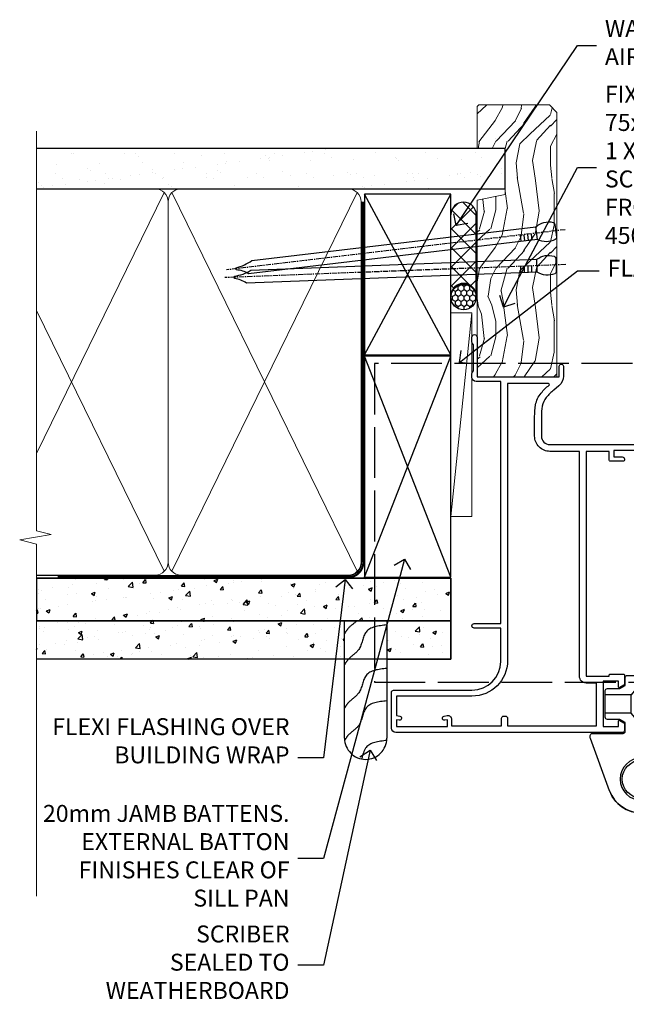
# Model space of a CAD drawing. Extents: x 2886 to 19047, y 28427 to 29829.
# Drawn here: x 12754 to 12898, y 28957 to 29190 of the extents above; entities that cross this region are included whole.
import ezdxf
from ezdxf import colors
from ezdxf.entities.mleader import LeaderData, LeaderLine
from ezdxf.math import Vec2, Vec3

# ---------------------------------------------------------------- set-up
doc = ezdxf.new("R2010")
doc.units = 0
for name, pattern in [('ACAD_ISO02W100', [15, 12, -3]), ('CENTER', [2, 1.25, -0.25, 0.25, -0.25]), ('Dashed', [564.4444465637206, 282.2222232818604, -282.2222232818602])]:
    doc.linetypes.add(name, pattern=pattern)
doc.layers.add('Aluminium Systems Ltd Joinery Detail', color=7, linetype='Continuous')
doc.layers.add('Aluminium Systems Ltd Notes', color=7, linetype='Continuous')
doc.styles.get("Standard").update_dxf_attribs({"font": 'arial.ttf'})
pattern_1 = [(49.99999999999999, (-0.4873825507011134, 24.46653754537419), (9.1092334498002, -0.7969542769451543), [0.9525000000000001, -10.4775]), (355, (-0.4873825507011134, 24.46653754537419), (-1.762171071248467, 9.552842261951758), [0.762, -8.3820292085]), (100.4514447, (0.2717177992988127, 24.40012487037438), (7.347062354517664, 8.755887595609755), [0.8095004399999988, -8.904512229999979]), (46.18420000000002, (-0.4873825507011134, 27.00653754537416), (13.5539520446065, -2.102116396636358), [1.42875, -15.71625]), (96.63555760999992, (0.6421124492987929, 26.83136254537385), (11.87020670257515, 12.37130622988608), [1.214251157, -13.356780408]), (351.1841511700001, (-0.4873825507011134, 27.00653754537416), (11.87020670324885, 12.37130622927663), [1.1429983535, -12.572986596]), (21, (0.7826174492988685, 26.37153754537394), (7.580719563456625, -5.11325990935438), [0.9525000000000001, -10.4775]), (326.0000000000001, (0.7826174492988685, 26.37153754537394), (3.090101417382354, 9.209398306115963), [0.762, -8.382]), (71.45144499999999, (1.414344079298871, 25.94543255037388), (10.67082096393581, 4.096138444295263), [0.8095004400000001, -8.90449688]), (37.50000000000001, (-0.4873825507011134, 24.46653754537419), (0.1544301625295909, 4.227751943657656), [0, -8.2804, 0, -8.509, 0, -8.41375]), (7.499999999999999, (-0.4873825507011134, 24.46653754537419), (3.340983125515288, 5.009028740905975), [0, -4.8514, 0, -8.0899, 0, -3.20675]), (327.5, (-3.319482550701196, 24.46653754537419), (6.77952975834357, -0.2864371996336729), [0, -3.175, 0, -9.906, 0, -13.1445]), (317.5, (-4.589482550701177, 24.46653754537419), (7.406459069300903, 1.271324551666651), [0, -4.1275, 0, -6.578600000000001, 0, -9.3345])]

# ---------------------------------------------------------------- blocks, each defined once
blk = doc.blocks.new('Fibre Cement Weatherboard DF Jamb F1B')
at = {"layer": 'Aluminium Systems Ltd Joinery Detail'}
h = blk.add_hatch(dxfattribs=at)
h.set_pattern_fill('AR-CONC', color=256, scale=0.05)
h.set_pattern_definition(pattern_1)
h.paths.add_polyline_path([(-97.0104339537595, 48.04312204395956), (-97.0104339537595, 37.95682135310471), (0.7915116366702932, 37.95682135310471), (0.7915116366702932, 48.04312204395956)])
h = blk.add_hatch(dxfattribs=at)
h.set_pattern_fill('AR-CONC', color=256, scale=0.05)
h.set_pattern_definition(pattern_1)
h.paths.add_polyline_path([(-24.28306378074876, 37.95682135310471), (-97.0104339537595, 37.95682135310471), (-97.0104339537595, 28.89980918423407), (-24.28306378074876, 28.89980918423407)])
h = blk.add_hatch(dxfattribs=at)
h.set_pattern_fill('AR-CONC', color=256, scale=0.05)
h.set_pattern_definition(pattern_1)
h.paths.add_polyline_path([(-14.28306378074876, 28.89980918423407), (0.7915116366702932, 28.89980918423407), (0.7915116366702932, 37.95682135310471), (-14.28306378074876, 37.95682135310471)])
at = {"layer": 'Aluminium Systems Ltd Joinery Detail', "linetype": 'Dashed'}
blk.add_line((-44.20848836332971, 48.04312204395956, 0.3255596197914766), (-97.0104339537595, 48.04312204395956, -0.1744403802085234), dxfattribs=at)
at = {"layer": 'Aluminium Systems Ltd Joinery Detail'}
for p, q in [((-97.0104339537595, 48.04312204395956), (0.7915116366702932, 48.04312204395956)), ((0.7915116366702932, 48.04312204395956, 0.3255596197914766), (0.7915116366702932, 28.89980918423407)), ((0.7915116366702932, 37.95682135310471), (-97.0104339537595, 37.95682135310471)), ((0.7915116366702932, 28.89980918423407, 1.000000000000012), (-97.0104339537595, 28.89980918423407, 1.000000000000012))]:
    blk.add_line(p, q, dxfattribs=at)
for points in [[(-97.0104339537595, 37.95682135310471), (0.7915116366702932, 37.95682135310471), (0.7915116366702932, 48.04312204395956), (-97.0104339537595, 48.04312204395956)], [(-14.28306378074876, 28.89980918423407), (0.7915116366702932, 28.89980918423407), (0.7915116366702932, 37.95682135310471), (-14.28306378074876, 37.95682135310471)]]:
    blk.add_lwpolyline(points, close=True, dxfattribs=at)
at = {"layer": 'Aluminium Systems Ltd Joinery Detail', "linetype": 'Dashed'}
blk.add_lwpolyline([(-14.28306378074876, 37.95682135310471), (-14.28306378074876, 10.26370517777104, -0.414213562373095), (-19.28306378074876, 5.263705177771044), (-19.28306378074876, 5.263705177771044, -0.414213562373095), (-24.28306378074876, 10.26370517777104), (-24.28306378074876, 37.95682135310471)], format="xyb", dxfattribs=at)
for points, knots in [([(-21.40574120997508, 37.95682135310653), (-22.0080253834326, 37.36107413246737), (-23.25013609041775, 36.58597052973982), (-23.99306507425354, 35.39098374533387), (-24.28306378074876, 34.92452648051221)], [10.40744048442614, 10.40744048442614, 10.40744048442614, 10.40744048442614, 12.96346460879469, 14.60001603165353, 14.60001603165353, 14.60001603165353, 14.60001603165353]), ([(-14.28306378074876, 9.725944247134066, -0.1744403802085234), (-16.26367360875111, 9.510262935293213, -0.1744403802085234), (-19.35355541026638, 9.173785881122967, -0.1744403802085234), (-19.94696455818189, 6.323263789572593, -0.1744403802085234), (-20.26377509402869, 5.360827928644539, -0.1744403802085234)], [0, 0, 0, 0, 5.195218349578726, 8.104882852900406, 8.104882852900406, 8.104882852900406, 8.104882852900406])]:
    blk.add_open_spline(points, degree=3, knots=knots, dxfattribs=at)
for points in [[(-14.28306378074876, 37.00136950262549), (-19.19914464886733, 35.32135682472108), (-20.92325347604628, 31.20748085707419), (-23.33700768353901, 28.94592607667346), (-24.28306378074876, 27.61053159540825)], [(-14.28306378074876, 26.73689128527167, -0.1744403802085234), (-19.19914464886733, 25.05687860736816, -0.1744403802085234), (-20.92325347604628, 20.94300263972036, -0.1744403802085234), (-23.33700768353901, 18.68144785931963, -0.1744403802085234), (-24.28306378074876, 17.34605337805442, -0.1744403802085234)], [(-14.28306378074876, 19.0806017992536, -0.1744403802085234), (-19.19914464886733, 17.40058912135009, -0.1744403802085234), (-20.92325347604628, 13.28671315370229, -0.1744403802085234), (-23.33700768353901, 11.02515837330157, -0.1744403802085234), (-24.28306378074876, 9.689763892036353, -0.1744403802085234)]]:
    blk.add_spline(points, degree=3, dxfattribs=at)
blk = doc.blocks.new('_Open90')
at = {"color": 0, "linetype": 'ByBlock', "lineweight": -2}
for p, q in [((0, 0), (-1, 0)), ((-0.5, 0.5), (0, 0)), ((0, 0), (-0.5, -0.5))]:
    blk.add_line(p, q, dxfattribs=at)
blk = doc.blocks.new('Nail 75 JH')
at = {"linetype": 'CENTER'}
blk.add_line((0, 2.300118051928621), (0, -78.25849807356508), dxfattribs=at)
for p, q in [((1.5, -4.488319011024487), (-1.5, -4.488319011024458)), ((1.499999999999886, -5.730112436134704), (0.1255879953777708, -5.730112436134732)), ((1.499999999999886, -6.600592455787137), (0.1255879953777708, -6.600592455787137)), ((1.499999999999886, -7.471072475439541), (0.1255879953777708, -7.471072475439541)), ((1.499999999999886, -8.341552495091946), (0.1255879953778276, -8.341552495091946))]:
    blk.add_line(p, q)
blk.add_lwpolyline([(-1.5, -4.488319011024458, -0.2475267649991796), (-2.057234792368547, -0.3562033463117587, -0.331135080274166), (-1.578358480166685, 0), (1.578358480166685, 0, -0.331135080274166), (2.057234792368547, -0.3562033463117587, -0.2475267649991796), (1.499999999999886, -4.488319011024487), (1.5, -73.20877276569331, 0.1245641564323093), (0.2845258915276077, -75.96790802185205), (-0.2515467734666004, -75.96790802185205, 0.1012549879648114), (-1.5, -72.05351818931658)], format="xyb", close=True)
blk = doc.blocks.new('Fibre Cement Weatherboard DF F1B Liner OO Door')
at = {"layer": 'Aluminium Systems Ltd Joinery Detail'}
h = blk.add_hatch(dxfattribs=at)
h.set_pattern_fill('HONEY', color=256, scale=0.25)
h.set_pattern_definition([(0, (-220.4128369981036, -6579.245370717521), (1.190625, 0.68740766125), [0.79375, -1.5875]), (120, (-220.4128369981036, -6579.245370717521), (-1.190624997398548, 0.6874076657558477), [0.7937499999999993, -1.587499999999999]), (59.99999999999999, (-220.4128369981036, -6579.245370717521), (2.601452275818872e-09, 1.374815327005847), [-1.5875, 0.79375])])
h.paths.add_polyline_path([(21.93802892557778, 2.260348735015214, 1), (27.93802892557778, 2.260348735015214, 1)])
h = blk.add_hatch(dxfattribs=at)
h.set_pattern_fill('ANSI37', color=256)
h.set_pattern_definition([(45, (-220.4128369981036, -6579.245370717521), (-2.245064030267288, 2.245064030267288), []), (135, (-220.4128369981036, -6579.245370717521), (-2.245064030267288, -2.245064030267288), [])])
h.paths.add_polyline_path([(44.35675836776863, 5.260348735015214), (25.17420414063872, 5.260348735015214, -1), (25.17420414063872, -0.7396512649847864), (44.35675836776863, -0.7396512649847864, 1)])
at = {"layer": 'Aluminium Systems Ltd Joinery Detail', "lineweight": 5}
h = blk.add_hatch(dxfattribs=at)
h.set_pattern_fill('WOOD-3', color=256, scale=97.5, angle=30, style=0, pattern_type=2)
h.set_pattern_definition([(4.763599999999834, (472.316318285214, -7171.838047056802), (-330.0000283895876, -29.9997459798375), [3.612479999999951, -357.6353699999959]), (348.6901, (475.9163182852135, -7171.538047056801), (120.0000225669286, -29.9999289648483), [4.58912999999999, -148.3814699999997]), (314.9999999999999, (480.4163182852135, -7172.438047056798), (-3.306523113702664e-14, -30.00000928346856), [3.39411, -39.03228]), (313.1523999999999, (482.816318285214, -7174.838047056802), (420.0000850164654, -449.9999261252569), [6.579509999999999, -651.37185]), (347.0054000000001, (487.316318285214, -7179.638047056803), (-270.0000230324819, 59.99992732735074), [4.002509999999999, -396.2474099999998]), (360, (491.2163182852146, -7180.538047056801), (29.99999999999997, -30.00000000000003), [7.5, -22.5]), (9.462299999999765, (498.7163182852146, -7180.538047056801), (-150.0000232108592, -29.99994417607295), [3.649649999999993, -178.8332099999998]), (5.710599999999713, (472.316318285214, -7179.938047056798), (-269.9999827048756, -30.00003943998845), [3.014969999999958, -298.4813099999965]), (360, (475.316318285214, -7179.638047056803), (29.99999999999997, -30.00000000000003), [4.5, -25.5]), (331.6992, (479.816318285214, -7179.638047056803), (329.9998535928922, -180.0002662262795), [4.429439999999992, -438.5152499999991]), (307.8749999999999, (483.7163182852146, -7181.7380470568), (-120.0000559467582, 149.9999729816166), [6.841049999999986, -335.2115699999996]), (320.7106, (487.9163182852135, -7187.138047056803), (180.0000191874755, -149.9999889572949), [4.263809999999983, -422.1163199999984]), (353.6597999999999, (491.2163182852146, -7189.838047056802), (239.9999820781927, -30.00004736879107), [5.43324, -266.22831]), (11.88869999999988, (496.6163182852124, -7190.438047056798), (-419.9999190314803, -90.00031605746501), [5.82494999999993, -576.669689999991]), (6.709799999999706, (472.316318285214, -7189.2380470568), (270.0000299325391, 29.99981643732056), [5.135159999999986, -508.3820999999991]), (356.6335, (477.4163182852135, -7188.638047056803), (479.999979659061, -30.00032890063538), [5.10881999999993, -505.7727899999929]), (326.3098999999999, (482.5163182852129, -7188.938047056798), (-59.99998673313475, 30.00004003521583), [5.408339999999997, -102.75822]), (312.5103999999999, (487.0163182852129, -7191.938047056798), (299.9997215504041, -330.0002602161362), [4.883640000000001, -483.48096]), (345.0686, (490.316318285214, -7195.538047056801), (330.0000160477658, -89.99990861934462), [4.657259999999932, -461.0679899999934]), (360, (494.816318285214, -7196.7380470568), (29.99999999999997, -30.00000000000003), [3.6, -26.4]), (12.99459999999981, (498.4163182852135, -7196.7380470568), (270.0000230324819, 59.99992732735004), [4.002509999999988, -396.2474099999986]), (360, (481.6163182852124, -7166.7380470568), (29.99999999999997, -30.00000000000003), [0, -30]), (136.8475999999999, (485.816318285214, -7171.2380470568), (449.9999261252561, -420.0000850164664), [6.579509999999987, -651.3718499999991]), (153.4348999999999, (481.0163182852129, -7196.7380470568), (-29.99997473822719, 30.00003928189145), [2.683289999999969, -64.39874999999901]), (171.8698999999998, (478.6163182852124, -7195.538047056801), (-179.9999932938336, 29.99998067446644), [4.242629999999988, -207.8893799999995]), (203.1985999999998, (474.4163182852135, -7194.938047056798), (-149.9999919200123, -60.00003975794547), [2.284739999999973, -226.1884499999973]), (333.4349, (485.816318285214, -7171.2380470568), (29.9999747382272, -30.00003928189145), [3.354089999999999, -63.72794999999999]), (353.2901999999999, (488.816318285214, -7172.7380470568), (-270.0000299325392, 29.99981643732125), [5.135160000000001, -508.3821000000002]), (10.12469999999981, (493.9163182852135, -7173.338047056802), (509.9999636894718, 90.00025765850859), [8.532869999999988, -844.7548799999987]), (10.30479999999971, (472.316318285214, -7168.538047056801), (180.0000288254371, 29.99984626607953), [3.354089999999962, -332.0560799999968]), (344.4759, (475.6163182852124, -7167.938047056798), (-330.0000307388759, 89.99993332816857), [5.604449999999995, -554.8417799999994]), (317.1211, (481.0163182852129, -7169.438047056798), (-390.0000237882238, 359.9999925974296), [5.731499999999942, -567.4176899999926]), (325.3047999999999, (485.2163182852146, -7173.338047056802), (299.9998277696255, -210.000258287834), [4.743419999999994, -469.5982199999992]), (350.5377, (489.1163182852124, -7176.038047056801), (150.0000232108592, -29.99994417607323), [5.474489999999991, -177.0083999999997]), (6.581899999999838, (494.5163182852129, -7176.938047056798), (-510.0000431378999, -59.99960101098861), [7.851749999999983, -777.3233999999978]), (8.130099999999889, (472.316318285214, -7176.038047056801), (-179.9999932938336, -29.99998067446629), [4.242629999999986, -207.8893799999994]), (348.6901, (476.5163182852129, -7175.438047056798), (120.0000225669286, -29.9999289648483), [4.58912999999999, -148.3814699999997]), (317.4895999999999, (481.0163182852129, -7176.338047056802), (-330.0002602161357, 299.9997215504046), [4.88364, -483.4809599999999]), (314.9999999999999, (484.6163182852124, -7179.638047056803), (-3.306523113702664e-14, -30.00000928346856), [5.51544, -36.91098]), (342.646, (488.5163182852129, -7183.538047056801), (-390.0000605729049, 119.999835067774), [5.028929999999927, -497.8627199999929]), (3.366499999999665, (493.316318285214, -7185.038047056801), (-479.999979659061, -30.00032890063396), [5.10881999999998, -505.7727899999982]), (17.10269999999988, (498.4163182852135, -7184.7380470568), (300.0000519287099, 89.99986480290859), [4.080449999999997, -403.9636799999997]), (8.746199999999785, (472.316318285214, -7183.538047056801), (209.9999800906905, 30.00012591172568), [3.945869999999955, -390.6425099999942]), (345.0686, (476.2163182852146, -7182.938047056798), (330.0000160477658, -89.99990861934462), [4.657259999999932, -461.0679899999934]), (327.9946, (480.7163182852146, -7184.138047056803), (-149.9999683436264, 90.000033161331), [5.66039999999999, -277.3590599999995]), (310.1009, (485.5163182852129, -7187.138047056803), (-329.9999417935546, 390.0000578863894), [7.451849999999999, -737.7326999999999]), (344.0546, (490.316318285214, -7192.838047056802), (-120.0000037995646, 29.99999667889151), [4.368060000000001, -214.03524]), (6.008999999999799, (494.5163182852129, -7194.038047056801), (299.9999925271812, 29.99997952445504), [5.731499999999953, -567.4176899999941]), (23.19859999999977, (500.2163182852146, -7193.438047056798), (149.9999919200123, 60.00003975794549), [2.284739999999997, -226.1884499999996]), (9.462299999999765, (472.316318285214, -7192.538047056801), (-150.0000232108592, -29.99994417607295), [3.649649999999993, -178.8332099999998]), (349.9919999999998, (475.9163182852135, -7191.938047056798), (329.9999866372434, -60.00010416469986), [5.178809999999971, -512.7014999999964]), (322.5946, (481.0163182852129, -7192.838047056802), (389.9997739494009, -300.000298578452), [6.42026999999999, -635.6077499999994]), (330.9453999999999, (486.1163182852124, -7166.7380470568), (210.0000115370904, -120.0000008159787), [3.08868, -305.78022]), (349.2156999999999, (488.816318285214, -7168.2380470568), (-479.999985110828, 90.00001649037998), [6.413279999999982, -634.9134899999982]), (7.124999999999709, (495.1163182852124, -7169.438047056798), (-210.0000113953586, -29.99994845681877), [7.256039999999998, -234.6117])])
h.paths.add_polyline_path([(70.2786890444786, -18.0140691531733), (68.3993510736409, -19.78105676352516), (6.100007289290943, -19.78105676286941), (6.099993570505148, -0.9108401417024652), (47.69433628299521, -0.9108401423582109), (49.02679528939552, -7.573135174358868), (60.00244242331246, -7.573135174357958), (60.00244242331246, -0.9108401423573014), (69.8413475747011, -0.9108401423582109), (70.27868904447678, -1.327233581858309)])
blk.add_line((-26.91558842239465, 5.309851012747458), (21.21442113458579, 0.2891578576427491, -1), dxfattribs=at)
at = {"layer": 'Aluminium Systems Ltd Joinery Detail'}
for p, q in [((25.17420414063872, 5.260348735015214, -2.000000000000014), (44.35675836776863, 5.260348735015214, -2.000000000000014)), ((25.17420414063872, -0.7396512649847864, -2.000000000000014), (44.35675836776863, -0.7396512649847864, -2.000000000000014))]:
    blk.add_line(p, q, dxfattribs=at)
at = {"layer": 'Aluminium Systems Ltd Joinery Detail', "lineweight": 5}
blk.add_lwpolyline([(-26.91558842239465, 5.309851012747458), (21.21442113457761, 5.309851012747458), (21.21442113458579, 0.2891578576427491), (-26.91558842239874, 0.2891578576427491)], close=True, dxfattribs=at)
at = {"layer": 'Aluminium Systems Ltd Joinery Detail', "lineweight": 5, "elevation": -1}
blk.add_lwpolyline([(69.93981717614224, -0.9108401423573014), (60.00244242331246, -0.9108401423573014), (60.00244242331246, -7.573135174357958), (49.12526489083666, -7.573135174357958), (47.79280588443635, -0.9108401423573014), (6.100000429898046, -0.9108401417024652), (6.100000429898046, -19.78105676286941), (68.49782067508204, -19.78105676352425), (70.37715864591974, -18.01406915317239), (70.37715864591792, -1.327233581857399)], close=True, dxfattribs=at)
at = {"layer": 'Aluminium Systems Ltd Joinery Detail'}
blk.add_circle((24.93802892557778, 2.260348735015214, -2.000000000000014), 3, dxfattribs=at)
for centre in [(25.17420414063872, 2.260348735015214, -2.000000000000014), (44.35675836776863, 2.260348735015214, -2.000000000000014)]:
    blk.add_arc(centre, 3, 270, 90, dxfattribs=at)
for p, rotation in [((32.53081580668959, -19.55737612610938), 182.1933209426319), ((40.58297431871961, -19.46763910120717), 186.7683232742153)]:
    blk.add_blockref('Nail 75 JH', p, dxfattribs=dict(at, rotation=rotation))
blk = doc.blocks.new('90mm Framing Jamb DF')
at = {"layer": 'Aluminium Systems Ltd Joinery Detail'}
h = blk.add_hatch(dxfattribs=at)
h.set_pattern_fill('AR-SAND', color=256, scale=0.15)
h.set_pattern_definition([(37.50000000000001, (1218.610848097855, -374.8719017758413), (-0.2400046943976069, 7.341198559940135), [0, -5.791200000000001, 0, -6.476999999999999, 0, -6.191249999999999]), (7.499999999999999, (1218.610848097855, -374.8719017758413), (6.74284924707004, 10.75237650852531), [0, -3.124200000000001, 0, -5.2197, 0, -2.00025]), (327.5, (1213.924548097855, -374.8719017758413), (11.86488555362187, 0.02155777017818536), [0, -1.905, 0, -6.858, 0, -8.9535]), (317.5, (1213.924548097855, -374.8719017758413), (11.45334678708446, 3.343939848858243), [0, -0.9524999999999999, 0, -4.495799999999999, 0, -5.1435])])
h.paths.add_polyline_path([(110.6910088466357, 120.9736862483221), (0, 120.9736862483221), (0, 111.4891922078568), (110.6910088466357, 111.4891922078568)])
at = {"layer": 'Aluminium Systems Ltd Joinery Detail', "lineweight": 5}
for p, q in [((30.17010785530965, 110.5812380219222), (0, 48.98199711747141, -0.6888431849920311)), ((75.74834638074594, 21.15705230516437, -1.000000000000014), (31.95004731406084, 110.5812380219213)), ((75.74830865734202, 110.5812380219222), (31.95008503746476, 21.15705230516437, -1)), ((30.17014557871335, 21.15705230516392, -1), (0, 82.75626411986795, -0.3111571403086175))]:
    blk.add_line(p, q, dxfattribs=at)
at = {"layer": 'Aluminium Systems Ltd Joinery Detail', "linetype": 'Dashed'}
for p, q in [((77.42767129839308, 72.27065165616511), (97.8019455904298, 110.1756257106199)), ((97.8019455904298, 72.27065165616511), (77.42767129839308, 110.1756257106199)), ((97.80198331383349, 19.75745703546431), (77.42767129839308, 71.94768658023202)), ((77.42770902179677, 19.75745703546431), (97.8019455904298, 71.94768658023202))]:
    blk.add_line(p, q, dxfattribs=at)
at = {"layer": 'Aluminium Systems Ltd Joinery Detail', "linetype": 'Continuous', "lineweight": 5, "ltscale": 0.12}
blk.add_lwpolyline([(0, 125.0952158474288), (0, 30.74298595999335), (3.433903719036607, 29.83927555150785), (-3.984121188725112, 28.57268228813973), (0, 27.53531909362846), (0, -55.59287995097202)], dxfattribs=at)
at = {"layer": 'Aluminium Systems Ltd Joinery Detail'}
blk.add_lwpolyline([(0, 111.4891922078568), (110.6910088466357, 111.4891922078568), (110.6910088466357, 120.9736862483221), (-5.684341886080801e-14, 120.9736862483221)], dxfattribs=at)
at = {"layer": 'Aluminium Systems Ltd Joinery Detail', "lineweight": 5}
blk.add_lwpolyline([(0, 20.26708257578889), (28.0215685879532, 20.26708257578889, 0.4142135623730941), (31.06011530808905, 23.30562929592384), (31.06007758468536, 108.4326610311618, 0.4142135623730951), (28.0215308645495, 111.4712077512977), (5, 111.4712077512977)], format="xyb", dxfattribs=at)
blk.add_lwpolyline([(76.63827838671773, 108.4326610311618, 0.4142135623730951), (73.59973166658187, 111.4712077512977), (34.09862430482076, 111.4712077512977, 0.414213562373095), (31.06007758468536, 108.4326610311618), (31.06011530808905, 23.30562929592384, 0.4142135623730958), (34.09866202822445, 20.26708257578889), (73.59976938998557, 20.26708257578889, 0.4142135623730941), (76.63831611012142, 23.30562929592384)], format="xyb", close=True, dxfattribs=at)
at = {"layer": 'Aluminium Systems Ltd Joinery Detail', "linetype": 'Dashed'}
for points in [[(77.42767129839308, 72.27065165616511), (97.8019455904298, 72.27065165616511), (97.8019455904298, 110.1756257106199), (77.42767129839308, 110.1756257106199)], [(77.42770902179677, 19.75745703546431), (97.80198331383349, 19.75745703546431), (97.8019455904298, 71.94768658023202), (77.42767129839308, 71.94768658023202)]]:
    blk.add_lwpolyline(points, close=True, dxfattribs=at)
at = {"layer": 'Aluminium Systems Ltd Joinery Detail', "linetype": 'Dashed', "lineweight": 5, "ltscale": 0.01, "const_width": 0.25, "elevation": 0.25}
blk.add_lwpolyline([(0, 20.13995267514542), (73.5997693899858, 20.13995267514542, 0.4157600735324506), (76.77759403311234, 23.33046304184404), (76.77755630970864, 108.4326610311618)], format="xyb", dxfattribs=at)
at = {"layer": 'Aluminium Systems Ltd Joinery Detail', "linetype": 'CENTER', "lineweight": 5, "ltscale": 3, "const_width": 0.5, "elevation": 0.5}
blk.add_lwpolyline([(5, 19.75473361269792), (73.59976938998557, 19.75473361269792, 0.4258102252232829), (77.16424550066836, 23.33046304184404), (77.16420777726512, 108.4326610311618)], format="xyb", dxfattribs=at)
blk = doc.blocks.new('10F513-22675')
at = {"flags": 128}
for points in [[(85.40000014564549, -35.59999999999961), (91.60000014564986, -35.59999999999961), (91.85355353623623, -35.85355339059059, 0.198912367382697), (92.20710692683403, -36.00000000000053), (93.40000014564549, -35.99999999999743, 0.9999999999999999), (93.40000014564549, -34.7999999999967), (84.00000014564404, -34.80000000000398), (84.00000014565859, -15.39999999999525), (86.50000014562221, -15.39999999999888, 0.9999999999927239), (86.50000014562949, -14.39999999995159), (84.19892311992709, -14.3999999999002, 0.2216946626467978), (81.90078979052606, -15.47163717084293), (80.89353035374387, -16.67204222329762, -0.04173925690129763), (79.13255821157242, -18.44657796956669, -0.1355573584833084), (77.10580896024356, -19.39166666661633, -0.04173925689808105), (74.61450463880584, -19.59999999998506), (70.00000014461813, -19.59999999997801, -0.4142135623773405), (68.00000014455992, -17.59999999997778), (68.00000014454992, 16.70000000000034, 0.4142135623647721), (67.70000014455701, 16.99999999999166), (65.00000014455264, 16.99999999999166, 0.414213562373095), (64.50000014455264, 16.49999999999166), (64.500000144549, 15.19999999998875, 0.9999999999999999), (65.4000001445541, 15.19999999998875), (65.4000001445541, 15.99999999999166), (66.9000001445541, 15.99999999999166), (66.9000001445541, 10.49999999999166), (65.4000001445541, 10.49999999999166), (65.4000001445541, 11.29999999998002, 0.9999999999999999), (64.50000013553614, 11.30000000458092), (64.50000013309244, 10.02915138459919, 0.1826754527135218), (64.3000001320791, 9.500000004982965), (64.3000001305416, 8.70000148369293, 0.9999999999997725), (65.10000308794582, 8.700001482151336), (65.1000030894823, 9.50000000344501), (66.60000013207338, 9.50000000056987), (66.60000010903633, -2.499999999427402), (65.1000030664523, -2.499999996550443), (65.10000307029094, -0.499999996554763, 0.4142135623744935), (64.60000307125227, 4.401570663503662e-09), (64.30000014456283, -8.341771717823576e-12, 0.414213562373095), (64.10000014456574, -0.2000000000054314), (64.10000014456278, -3.400000000002521, 0.4142135623732615), (64.30000014456283, -3.599999999999611), (66.40000014451044, -3.599999999999611), (66.40000014451044, -9.000000000008342), (13.30000014465378, -9.000000000008342), (13.30000014468653, -3.600000956446067), (13.60000014469671, -3.600000956446749, 0.4142135623752594), (13.8000001446938, -3.400000956448977), (13.80000014469403, -0.2000000000083872, 0.4142135623775903), (13.60000014469671, -8.341771717823576e-12), (11.3773504138805, -1.175237684947206e-11, 0.267949192436426), (11.2041453331197, -0.1000000000068866), (10.62679506393198, -1.100000000008478, 0.5773502691812971), (10.8000001446938, -1.400000000009797), (12.10000014468944, -1.400000000009797), (12.10000014468944, -5.000000000008342), (1.400000144685072, -5.000000000008342), (1.400000144685072, -1.400000000009797), (2.700000144687983, -1.400000000007751, 0.5773502691783327), (2.873205225450255, -1.100000000014163), (2.295854956255034, -0.1000000000064318, 0.2679491924311735), (2.12264987549981, -8.341771717823576e-12), (0.5000001446908929, -1.402611360390438e-11, 0.414213562370964), (1.445526497390048e-07, -0.5000000000083418), (1.445490117601977e-07, -53.99999999636309, 0.4142135623539153), (1.000000146764541, -54.99999999636309), (9.500000146771816, -54.99999999636059, 0.4142135623751595), (10.00000014676454, -54.49999999637036), (10.00000014678057, -36.00000000008838, -0.4142135623730935), (16.800000146782, -29.20000000009274), (24.65000014454683, -29.20000000009274), (24.65000014454319, -35.44999999641838, 0.9999999999999999), (25.75000014454537, -35.44999999641838), (25.75000014454537, -29.20000000009274), (82.90000014568187, -29.20000000009274), (82.90000014567755, -35.00000000018296, 0.4142135623177203), (83.90000014568187, -36.00000000000118), (84.79289336445751, -36.00000000000109, 0.1989123673796311), (85.14644675505073, -35.85355339059437)], [(8.60000014677036, -53.799999996366), (4.031142339402556, -53.799999996366), (3.89240402346035, -53.01317590752562, 0.9999999999999788), (2.907596270449964, -53.18682408520264), (3.015715727515036, -53.799999996366), (1.400000146955171, -53.799999996366), (1.400000145907433, -41.799999996366), (3.015715727514922, -41.799999996366), (2.907596270449964, -42.41317590752867, 0.9999999999999155), (3.892404023460691, -42.58682408520581), (4.021218064485772, -41.85628335627068, 0.4663076581590359), (3.134891086773641, -40.79999999636136), (1.600000144551195, -40.799999996366), (1.60000014459485, -29.00000000008838), (3.400003101998045, -29.00000000007383, 0.4142135623720295), (3.900003101994407, -28.50000000007383), (3.900003101994407, -28.10000000008692, 0.414213562373095), (3.400003101994407, -27.60000000008692), (1.600000144602126, -27.60000000008692), (1.600000144702171, -6.600000000006887), (11.70000014466797, -6.600000000006887), (11.70000014465524, -8.99999999999379, 0.4142135623752385), (13.30000014465378, -10.60000000000097), (66.40000014451044, -10.59999999999961), (66.40000014450317, -17.59999999998506, 0.4142135623752235), (70.00000014461665, -21.19999999998178), (74.61450463880584, -21.19999999994722, 0.04173925689814483), (77.37154808787574, -20.96944444439502, 0.1355573584806935), (80.17039229203414, -19.66432195804047, 0.04006675206211346), (82.04765328035029, -17.78519421670948, -0.6977220871474535), (82.4000001426769, -17.91477212193665), (82.40000014457593, -27.60000000008692), (17.00000014677909, -27.60000000008692, 0.414213562373095), (8.600000146777637, -36.00000000008838)]]:
    blk.add_lwpolyline(points, format="xyb", close=True, dxfattribs=at)
blk = doc.blocks.new('U627-21165')
at = {"flags": 128}
blk.add_lwpolyline([(15.92203473031186, 26.14999976234944, 0.414213562373095), (16.42203473031186, 26.64999976234944), (16.42203473031186, 32.94999976234871, 0.414213562373095), (15.92203473031186, 33.44999976234871), (13.01485505333785, 33.44999976234871), (11.72203473031022, 34.19640992386243), (11.72203473031204, 36.04999976234885, 0.414213562373095), (11.22203473031204, 36.54999976234885), (8.622034730313496, 36.54999976234885, 0.414213562373095), (8.122034730313496, 36.04999976234885), (8.122034730315315, 20.54470397902318, -0.4039114002289347), (7.639681789138828, 20.0450154947504, 1.880278660712434), (15.43957569659907, 9.31383859977953), (19.94188104070435, 21.68382086819847, 0.08748866352595903), (19.97203473031119, 21.85483093986144), (19.97203473031113, 22.34999976233993, 0.4142135623754925), (19.47203473030749, 22.84999976233993), (12.22203473031522, 22.84999976228286, -0.4142135623754925), (11.7220347303111, 23.34999976228286), (11.72203473031113, 25.40358960083663), (13.01485505333785, 26.14999976234944)], format="xyb", close=True, dxfattribs=at)
blk.add_circle((7.922034730311857, 12.04999974638494), 5)
blk = doc.blocks.new('AS450')
at = {"color": 4, "linetype": 'Dashed'}
for p, q in [((-0.7000000000008946, 13.50000001596403), (-0.700000000000891, 22.00000001596403)), ((0.7000000000007418, 22.00000001596418), (0.7000000000007418, 13.50000001596418)), ((-2.400546469711282, 15.60000001596257), (-2.400546469711282, 19.90000001596549)), ((2.400546469711131, 19.90000001596563), (2.400546469711131, 15.60000001596272))]:
    blk.add_line(p, q, dxfattribs=at)
blk.add_line((11.60716917687721, 8.500000015955035), (0.2000000000034703, 8.500000015955035))
blk.add_lwpolyline([(-7.517540966287259, -2.736161146605271, 0.7002075382097043), (7.517540966287228, -2.736161146605369), (12.01984631039251, 9.633821121813568, 0.08748866352595903), (12.04999999999934, 9.804831193476545), (12.04999999999929, 10.30000001595504, 0.4142135623754925), (11.54999999999565, 10.80000001595504), (4.300000000003379, 10.80000001589796, -0.4142135623754925), (3.799999999999258, 11.30000001589796), (3.799999999999287, 13.35358985445173), (5.092820323026004, 14.10000001596454), (8.000000000000014, 14.10000001596454, 0.4142135623730951), (8.500000000000014, 14.60000001596454), (8.500000000000014, 20.90000001596382, 0.414213562373095), (8.000000000000014, 21.40000001596381), (5.092820323026004, 21.40000001596381), (3.799999999998377, 22.14641017747753), (3.800000000000196, 24.00000001596394, 0.414213562373095), (3.300000000000196, 24.50000001596394), (0.7000000000016513, 24.50000001596394, 0.414213562373095), (0.2000000000016513, 24.00000001596394), (0.2000000000034703, 8.494704232638284, -0.2360679775019987), (-1.454392162258955e-14, 8.094704232635754, -0.2360679775019987)], format="xyb")
for points in [[(-0.200000000000891, 22.00000001596403), (-0.700000000000891, 22.00000001596403), (-2.400546469711282, 19.90000001596549), (-8.499999999996527, 19.90000001596549)], [(0.2000000000007418, 22.00000001596418), (0.7000000000007418, 22.00000001596418), (2.400546469711131, 19.90000001596563), (8.499999999996376, 19.90000001596563)], [(-0.2000000000008946, 13.50000001596403), (-0.7000000000008946, 13.50000001596403), (-2.400546469711282, 15.60000001596257), (-8.499999999996527, 15.60000001596258)], [(0.2000000000007418, 13.50000001596418), (0.7000000000007418, 13.50000001596418), (2.400546469711131, 15.60000001596272), (8.499999999996376, 15.60000001596272)]]:
    blk.add_lwpolyline(points, dxfattribs=at)
blk.add_circle((1.4210854715202e-14, 4.263256414560601e-14), 4.5)
at = {"xscale": -1}
blk.add_blockref('U627-21165', (7.922034730311694, -12.04999974638504), dxfattribs=at)
blk = doc.blocks.new('F1 BTMR BD Jamb')
at = {"transparency": 33554687, "xscale": -1, "rotation": 270}
blk.add_blockref('10F513-22675', (27.42680925170147, -172.4860079695075), dxfattribs=at)
blk.add_blockref('10F513-22675', (27.42680925170147, -172.4860079695075), dxfattribs=at)
at = {"color": 1, "transparency": 33554687}
blk.add_blockref('AS450', (31.42680925169647, -183.4860078408503), dxfattribs=at)
blk = doc.blocks.new('Fibre Cement Weatherboard DF Jamb Text F1B')
at = {"layer": 'Aluminium Systems Ltd Notes', "color": 3, "lineweight": 5, "ltscale": 0.12}
ml = blk.add_multileader_mtext('Standard', dxfattribs=at)
ml.set_content('20mm JAMB BATTENS. EXTERNAL BATTON FINISHES CLEAR OF SILL PAN', color=3)
ml.set_leader_properties(color=8)
ml.set_arrow_properties(name='OPEN90')
ml.build(insert=Vec2(0, 0))
ml.multileader.update_dxf_attribs({"text_left_attachment_type": 2, "text_right_attachment_type": 2})
ctx = ml.context
ctx.base_point, ctx.plane_origin = Vec3(-84.96221554369339, -40.04020406952259, 0.5), Vec3(42.47064514597332, 38.03214037633188, 0.5)
ctx.left_attachment, ctx.right_attachment, ctx.text_align_type = 2, 2, 2
notes = []
notes.append((ctx, [(0, (1, 1, 0), (-17.14789562984697, -40.04020406952259, 0.5), (-1, 0), 6.046243515483525, [(0, [(1.961090910495841, 30.65567894668129, 0.5)], 0, [])])]))
ctx.mtext.insert, ctx.mtext.width, ctx.mtext.defined_height, ctx.mtext.alignment, ctx.mtext.line_spacing_style, ctx.mtext.flow_direction = Vec3(-25.19413914533106, -27.37353740285562, 0.5), 59.74215952207953, 18.64803054902101, 3, 2, 5
ml = blk.add_multileader_mtext('Standard', dxfattribs=at)
ml.set_content('FLEXI FLASHING OVER BUILDING WRAP', color=3)
ml.set_leader_properties(color=8)
ml.set_arrow_properties(name='OPEN90')
ml.build(insert=Vec2(0, 0))
ml.multileader.update_dxf_attribs({"text_left_attachment_type": 2, "text_right_attachment_type": 2})
ctx = ml.context
ctx.base_point, ctx.plane_origin = Vec3(-71.41242018216542, -16.22179120862438, 0.5), Vec3(42.47064514597332, 70.28515460924518, 0.5)
ctx.left_attachment, ctx.right_attachment, ctx.text_align_type = 2, 2, 2
notes.append((ctx, [(0, (1, 1, 0), (-17.14789562984697, -16.22179120862438, 0.5), (-1, 0), 6.046243515483525, [(0, [(-12.03905729096005, 25.88320125011342, 0.5)], 0, [])])]))
ctx.mtext.insert, ctx.mtext.width, ctx.mtext.defined_height, ctx.mtext.alignment, ctx.mtext.line_spacing_style, ctx.mtext.flow_direction = Vec3(-25.19413914533106, -6.888457875291351, 0.5), 59.74215952207953, 18.64803054902101, 3, 2, 5
ml = blk.add_multileader_mtext('Standard', dxfattribs=at)
ml.set_content('SCRIBER SEALED TO WEATHERBOARD', color=3)
ml.set_leader_properties(color=8)
ml.set_arrow_properties(name='OPEN90')
ml.build(insert=Vec2(0, 0))
ml.multileader.update_dxf_attribs({"text_left_attachment_type": 2, "text_right_attachment_type": 2})
ctx = ml.context
ctx.base_point, ctx.plane_origin = Vec3(-74.64025101436187, -65.17953793280776, 0.5), Vec3(39.81234826383115, 57.76930429807999, 0.5)
ctx.left_attachment, ctx.right_attachment, ctx.text_align_type = 2, 2, 2
notes.append((ctx, [(0, (1, 1, 0), (-17.14789562984697, -65.17953793280776, 0.5), (-1, 0), 6.046243515483525, [(0, [(-6.185221995356187, -14.46499680326724, 0.5)], 0, [])])]))
ctx.mtext.insert, ctx.mtext.width, ctx.mtext.defined_height, ctx.mtext.alignment, ctx.mtext.line_spacing_style, ctx.mtext.flow_direction = Vec3(-25.19413914533106, -55.84620459947473, 0.5), 40.59259362832017, 18.64803054902101, 3, 2, 5
for ctx, leaders in notes:
    for number, flags, end, landing, length, lines in leaders:
        leader = LeaderData()
        leader.index, (leader.has_last_leader_line, leader.has_dogleg_vector, leader.attachment_direction) = number, flags
        leader.last_leader_point, leader.dogleg_vector, leader.dogleg_length = Vec3(end), Vec3(landing), length
        for number, points, colour, breaks in lines:
            line = LeaderLine()
            line.index, line.vertices, line.color, line.breaks = number, Vec3.list(points), colors.encode_raw_color(colour), breaks
            leader.lines.append(line)
        ctx.leaders.append(leader)
blk = doc.blocks.new('Liner Jamb Text F1B')
at = {"layer": 'Aluminium Systems Ltd Notes', "color": 3, "lineweight": 5, "ltscale": 0.12}
ml = blk.add_multileader_mtext('Standard', dxfattribs=at)
ml.set_content('WATER RESISTANT\\PAIRSEAL ON PEF ROD', color=3)
ml.set_leader_properties(color=8)
ml.set_arrow_properties(name='OPEN90')
ml.build(insert=Vec2(0, 0))
ml.multileader.update_dxf_attribs({"text_left_attachment_type": 2, "text_right_attachment_type": 2})
ctx = ml.context
ctx.base_point, ctx.plane_origin = Vec3(23.38464746172656, 23.74437400370152, 1.5), Vec3(-136.1821133820122, -21.50388259892316, 1.5)
ctx.left_attachment, ctx.right_attachment = 2, 2
notes = []
notes.append((ctx, [(0, (1, 1, 0), (18.91981195951666, 23.74437400370152, 1.5), (1, 0), 4.464835502209894, [(0, [(-9.757974222266057, -18.82011349937056, 1.5)], 0, [])])]))
ctx.mtext.insert, ctx.mtext.width, ctx.mtext.line_spacing_style, ctx.mtext.flow_direction = Vec3(25.38464746173122, 29.74437400370152, 1.5), 79.86544210516695, 2, 5
ml = blk.add_multileader_mtext('Standard', dxfattribs=at)
ml.set_content('FIXINGS: PAIRS OF 75x3.15mm NAILS OR 1 X 8g 65MM SS SCREWS AT 150 FROM CORNERS AND 450 CENTRES', color=3)
ml.set_leader_properties(color=8)
ml.set_arrow_properties(name='OPEN90')
ml.build(insert=Vec2(0, 0))
ml.multileader.update_dxf_attribs({"text_left_attachment_type": 2, "text_right_attachment_type": 2})
ctx = ml.context
ctx.base_point, ctx.plane_origin = Vec3(23.38464746172656, -5.127069927091725, 1.5), Vec3(-136.4788118367142, -41.98613260421735, 1.5)
ctx.left_attachment, ctx.right_attachment = 2, 2
notes.append((ctx, [(0, (1, 1, 0), (18.91981195951666, -5.127069927091725, 1.5), (1, 0), 4.464835502209894, [(0, [(1.399759055988397, -38.05001537562021, 1.5)], 0, [])])]))
ctx.mtext.insert, ctx.mtext.width, ctx.mtext.line_spacing_style, ctx.mtext.flow_direction = Vec3(25.38464746173122, 14.20626340624221, 1.5), 55.16606061165112, 2, 5
ml = blk.add_multileader_mtext('Standard', dxfattribs=at)
ml.set_content('FLAT PACKERS', color=3)
ml.set_leader_properties(color=8)
ml.set_arrow_properties(name='OPEN90')
ml.build(insert=Vec2(0, 0))
ml.multileader.update_dxf_attribs({"text_left_attachment_type": 2, "text_right_attachment_type": 2})
ctx = ml.context
ctx.base_point, ctx.plane_origin = Vec3(24.03988997177618, -29.5298102909619, 1.5), Vec3(-123.4416184897418, 75.27279019353773, 1.5)
ctx.left_attachment, ctx.right_attachment = 2, 2
notes.append((ctx, [(0, (1, 1, 0), (18.91981195951666, -29.5298102909619, 1.5), (1, 0), 5.120078012259512, [(0, [(-8.938972370378906, -51.10642412632842, 1.5)], 0, [])])]))
ctx.mtext.insert, ctx.mtext.width, ctx.mtext.defined_height, ctx.mtext.line_spacing_style, ctx.mtext.flow_direction = Vec3(26.03988997177657, -26.86314362429584, 1.5), 101.6537517503709, 9.448686068864237, 2, 5
for ctx, leaders in notes:
    for number, flags, end, landing, length, lines in leaders:
        leader = LeaderData()
        leader.index, (leader.has_last_leader_line, leader.has_dogleg_vector, leader.attachment_direction) = number, flags
        leader.last_leader_point, leader.dogleg_vector, leader.dogleg_length = Vec3(end), Vec3(landing), length
        for number, points, colour, breaks in lines:
            line = LeaderLine()
            line.index, line.vertices, line.color, line.breaks = number, Vec3.list(points), colors.encode_raw_color(colour), breaks
            leader.lines.append(line)
        ctx.leaders.append(leader)
blk = doc.blocks.new('FV1 - DF_Fibre Cement Weatherboard')
at = {"linetype": 'ACAD_ISO02W100', "elevation": -0.651119239582947}
blk.add_lwpolyline([(10146.66553664667, 353.8682592375117), (10146.66553664667, 429.0885032141668), (9950.742564938813, 429.0885032141668), (9950.742564938813, 353.8682592375117)], close=True, dxfattribs=at)
at = {"layer": 'Aluminium Systems Ltd Joinery Detail', "rotation": 90}
blk.add_blockref('Fibre Cement Weatherboard DF F1B Liner OO Door', (9974.058587170353, 419.8431456008548, 1.848880760417072), dxfattribs=at)
at = {"layer": 'Aluminium Systems Ltd Joinery Detail', "linetype": 'Dashed'}
blk.add_blockref('90mm Framing Jamb DF', (9870.940713498074, 358.8719017758485, 0.8488807604170725), dxfattribs=at)
at = {"layer": 'Aluminium Systems Ltd Joinery Detail'}
for name, p in [('F1 BTMR BD Jamb', (9982.342618060358, 514.4291538546167, 0.8488807604170725)), ('Fibre Cement Weatherboard DF Jamb F1B', (9967.951147451835, 330.352080505756, 0.8488807604170725))]:
    blk.add_blockref(name, p, dxfattribs=at)
at = {"layer": 'Aluminium Systems Ltd Notes', "color": 3, "linetype": 'Dashed'}
blk.add_blockref('Liner Jamb Text F1B', (9979.785670839241, 480.4729262413821, 0.8488807604170725), dxfattribs=at)
at = {"layer": 'Aluminium Systems Ltd Notes', "color": 3}
blk.add_blockref('Fibre Cement Weatherboard DF Jamb Text F1B', (9955.87701216548, 352.2258716280048, 0.5000000000000142), dxfattribs=at)

msp = doc.modelspace()

# ---------------------------------------------------------------- block references
msp.add_blockref('FV1 - DF_Fibre Cement Weatherboard', (2887.49526928746, 28679.62556042154))

doc.saveas('drawing.dxf')
